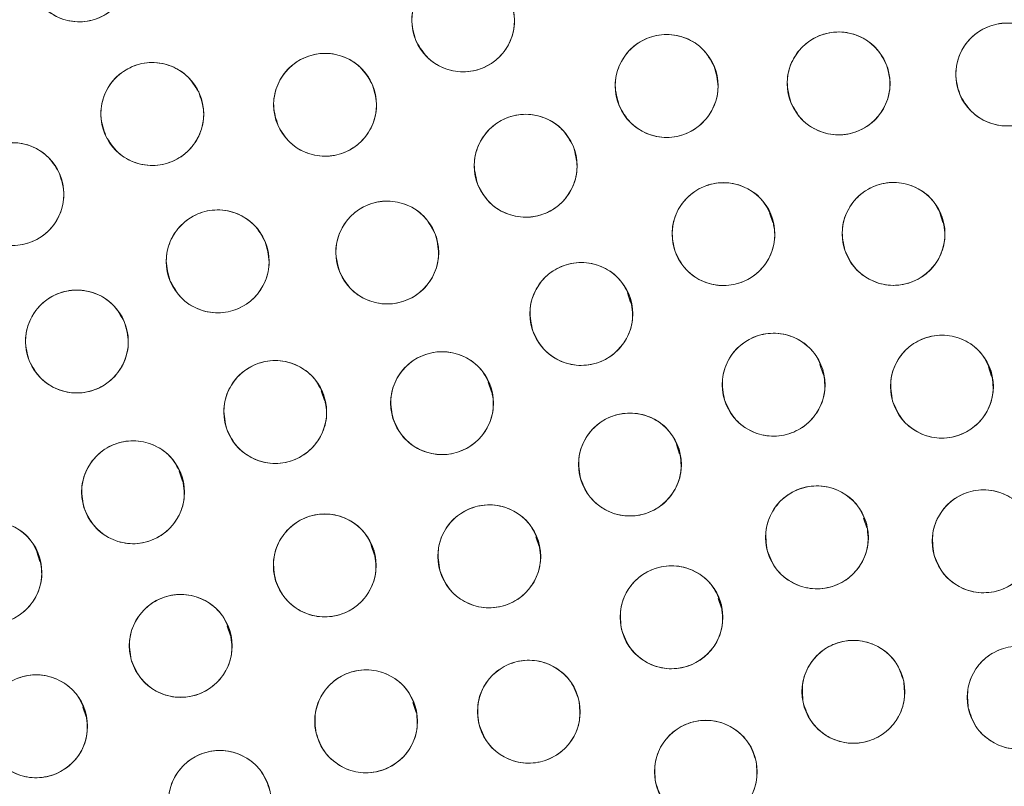
# Model space of a CAD drawing. Units: inches. Extents: x 4 to 207, y -1 to 132.
# Drawn here: x 118 to 119, y 111 to 112 of the extents above; entities that cross this region are included whole.
import ezdxf

# ---------------------------------------------------------------- set-up
doc = ezdxf.new("R2010")
doc.units = ezdxf.units.IN
doc.header["$MEASUREMENT"] = 0
doc.layers.add('TEXT', color=7, linetype='Continuous')
doc.styles.add('SLDTEXTSTYLE0', font='TXT', dxfattribs={"width": 0.75})
doc.dimstyles.new('SLDDIMSTYLE2', dxfattribs={"dimtxt": 1.25, "dimasz": 1.25, "dimexe": 0, "dimexo": 0.0625, "dimgap": 0.3125, "dimtad": 0, "dimrnd": 1e-09, "dimzin": 12, "dimdsep": 46, "dimlunit": 5, "dimtxsty": 'SLDTEXTSTYLE0', "dimsah": 1, "dimcen": 0.09, "dimadec": 0, "dimazin": 3, "dimtfac": 1, "dimtofl": 0, "dimtmove": 0, "dimatfit": 3, "dimfxl": 1, "dimfrac": 2, "dimtolj": 1, "dimtzin": 12, "dimarcsym": 0})

# ---------------------------------------------------------------- blocks, each defined once
blk = doc.blocks.new('_D_14')
at = {"layer": 'TEXT'}
for p, q in [((115.0334, 111.5357), (115.0334, 131.6477)), ((154.0484, 127.6736), (154.0484, 131.6477)), ((115.0334, 130.6477), (132.7241, 130.6477)), ((154.0484, 130.6477), (134.5714, 130.6477))]:
    blk.add_line(p, q, dxfattribs=at)
for points in [[(115.0334, 130.6477), (116.2834, 130.4554), (116.2834, 130.84)], [(154.0484, 130.6477), (152.7984, 130.84), (152.7984, 130.4554)]]:
    blk.add_solid(points, dxfattribs=at)
at = {"layer": 'TEXT', "insert": (132.7241, 131.2659), "char_height": 1.25, "attachment_point": 1, "style": 'SLDTEXTSTYLE0'}
blk.add_mtext('39', dxfattribs=at)

msp = doc.modelspace()

# ---------------------------------------------------------------- linework, layer by layer
at = {"color": 7, "linetype": 'Continuous', "lineweight": 15}
for p, q in [((119.1705171, 112.0108974), (119.1665787, 112.0227086)), ((119.3791084, 112.010697), (119.3751684, 112.0225127)), ((118.9963682, 111.9129276), (118.992429, 111.9247411)), ((119.2324016, 111.8251761), (119.2284581, 111.8370022)), ((119.4388127, 111.8223953), (119.4348673, 111.8342273)), ((118.8258429, 111.8033073), (118.8219025, 111.8151245)), ((118.6212454, 111.7929208), (118.6173064, 111.8047335)), ((119.0564374, 111.7271098), (119.052517, 111.7388669)), ((118.4471045, 111.6942733), (118.4431373, 111.7061708)), ((119.2859526, 111.6368823), (119.2820018, 111.6487305)), ((118.8842022, 111.6142322), (118.880255, 111.6260695)), ((118.6824589, 111.6034419), (118.6785136, 111.6152737)), ((118.2725027, 111.5958052), (118.2685616, 111.6076243)), ((119.1078034, 111.5386812), (119.1038501, 111.5505368)), ((118.5060714, 111.5045628), (118.5020935, 111.5164923)), ((118.7336727, 111.411018), (118.7297174, 111.4228797)), ((118.3290304, 111.4056996), (118.3250806, 111.4175448))]:
    msp.add_line(p, q, dxfattribs=at)
for centre, radius in [((115.0353973, 110.5387417), 5.25), ((115.0333579, 110.535725), 5.1800274), ((115.0333579, 110.535725), 5.0787402), ((115.0333579, 110.535725), 4.8425197), ((118.3206649, 112.3196508), 0.0629921), ((118.7912038, 112.258333), 0.0629921), ((119.4579118, 112.1920365), 0.0629921), ((119.0405813, 112.17804), 0.0629921), ((119.251348, 112.181128), 0.0629921), ((118.6219637, 112.1549656), 0.0629921), ((118.410231, 112.1436759), 0.0629921), ((118.8678161, 112.080301), 0.0629921), ((118.2388786, 112.0455801), 0.0629921), ((119.3186654, 111.9968654), 0.0629921), ((119.1102285, 111.9966029), 0.0629921), ((118.6982152, 111.9740755), 0.0629921), ((118.4903852, 111.9632195), 0.0629921), ((118.9359994, 111.8988736), 0.0629921), ((118.3178344, 111.8651007), 0.0629921), ((119.1716654, 111.8122238), 0.0629921), ((119.3779375, 111.8098597), 0.0629921), ((118.7653554, 111.7896095), 0.0629921), ((118.5609041, 111.7787843), 0.0629921), ((118.9956038, 111.7144497), 0.0629921), ((118.3866381, 111.6805122), 0.0629921), ((119.2247683, 111.625274), 0.0629921), ((119.4290532, 111.6204619), 0.0629921), ((118.8232172, 111.6020261), 0.0629921), ((118.621591, 111.5908845), 0.0629921), ((118.2119547, 111.5822884), 0.0629921), ((119.0464984, 111.5274347), 0.0629921), ((118.4450769, 111.4923852), 0.0629921), ((119.2694302, 111.43613), 0.0629921), ((119.4719164, 111.4290276), 0.0629921), ((118.8716568, 111.4117917), 0.0629921), ((118.2678964, 111.3939403), 0.0629921), ((118.6722769, 111.4000438), 0.0629921), ((119.0885712, 111.3382397), 0.0629921), ((118.4929704, 111.3013012), 0.0629921)]:
    msp.add_circle(centre, radius, dxfattribs=at)
for radius, start, end in [(5.2488332, 14.7880548, 45.2119452), (5.2094646, 14.7880548, 45.2119452), (5.019685, 301.130172, 28.869828), (4.9606299, 301.130172, 28.869828), (4.9606299, 301.1368956, 28.8631044)]:
    msp.add_arc((115.0333579, 110.535725), radius, start, end, dxfattribs=at)
for points, knots in [([(119.4316759, 113.0750951), (119.3444856, 113.2166985), (119.1703806, 113.4994574), (118.8578097, 113.8888855), (118.5113229, 114.2481892), (118.129987, 114.5713653), (117.7199327, 114.8552066), (117.2847529, 115.0975228), (116.8266692, 115.2959266), (116.3495206, 115.4493869), (115.8584765, 115.5554819), (115.359691, 115.6122211), (114.8584633, 115.6196267), (114.3595288, 115.5778551), (113.8677871, 115.4872997), (113.3879599, 115.3491461), (112.924535, 115.1648933), (112.48183, 114.9363741), (112.063892, 114.6659015), (111.6746153, 114.3560213), (111.3175471, 114.0097263), (110.995993, 113.6302077), (110.7130224, 113.2209233), (110.4711614, 112.7857226), (110.2726728, 112.3283638), (110.1201196, 111.8530848), (110.0148378, 111.3658689), (109.9574334, 110.8721159), (109.9491067, 110.3754679), (109.989153, 109.8789179), (110.0777109, 109.3866003), (110.2153431, 108.9053956), (110.3968972, 108.4376459), (110.5555178, 108.1437137), (110.6350399, 107.9963549)], [0, 0, 0, 0, 0.031254762, 0.062410668, 0.09370195, 0.125028182, 0.156269476, 0.187366034, 0.218567874, 0.250018576, 0.281496128, 0.312909878, 0.344291138, 0.375636378, 0.40693603, 0.438191644, 0.469408419, 0.500593449, 0.531754771, 0.562899887, 0.594034878, 0.625169462, 0.65631645, 0.687480819, 0.718675057, 0.749947133, 0.781221429, 0.81228887, 0.8432984, 0.874503328, 0.905850563, 0.937224951, 0.968528619, 1, 1, 1, 1]), ([(110.6350399, 107.9963549), (110.7222303, 107.8547515), (110.8963353, 107.5719926), (111.2089062, 107.1825645), (111.555393, 106.8232608), (111.9367289, 106.5000848), (112.3467832, 106.2162434), (112.781963, 105.9739272), (113.2400467, 105.7755235), (113.7171952, 105.6220631), (114.2082394, 105.5159681), (114.7070249, 105.459229), (115.2082526, 105.4518234), (115.7071871, 105.4935949), (116.1989288, 105.5841504), (116.678756, 105.7223039), (117.1421809, 105.9065567), (117.5848859, 106.1350759), (118.0028239, 106.4055485), (118.3921006, 106.7154287), (118.7491688, 107.0617237), (119.0707229, 107.4412423), (119.3536935, 107.8505267), (119.5955545, 108.2857274), (119.794043, 108.7430863), (119.9465963, 109.2183652), (120.0518781, 109.7055811), (120.1092825, 110.1993341), (120.1176091, 110.6959821), (120.0775629, 111.1925321), (119.989005, 111.6848497), (119.8513728, 112.1660544), (119.6698187, 112.6338041), (119.5111981, 112.9277363), (119.4316759, 113.0750951)], [0, 0, 0, 0, 0.0312547625, 0.0624106676, 0.0937019497, 0.1250281824, 0.1562694755, 0.1873660343, 0.2185678744, 0.250018576, 0.2814961276, 0.3129098777, 0.3442911379, 0.3756363776, 0.4069360297, 0.438191644, 0.4694084189, 0.5005934493, 0.5317547713, 0.5628998873, 0.5940348782, 0.625169462, 0.6563164496, 0.6874808189, 0.7186750566, 0.7499471334, 0.7812214293, 0.8122888697, 0.8432984, 0.8745033279, 0.9058505626, 0.937224951, 0.9685286194, 1, 1, 1, 1]), ([(117.6279567, 106.2385986), (117.7633996, 106.3256307), (118.0336216, 106.4992683), (118.4048954, 106.8072234), (118.7463457, 107.1461306), (119.0532645, 107.5167147), (119.3232196, 107.9144306), (119.5538197, 108.3358673), (119.7430994, 108.7772324), (119.8893815, 109.2345574), (119.99136, 109.7037535), (120.0481216, 110.1806268), (120.0591343, 110.6609017), (120.0242043, 111.1403114), (119.9436969, 111.614706), (119.8174458, 112.0789334), (119.6498908, 112.5312672), (119.5026905, 112.8167528), (119.4289095, 112.9598463)], [0, 0, 0, 0, 0.062798928, 0.12529003, 0.187865547, 0.250376526, 0.312814975, 0.375228983, 0.437621467, 0.5, 0.562378533, 0.624771017, 0.687185025, 0.749623474, 0.812134453, 0.87470997, 0.937201072, 1, 1, 1, 1]), ([(118.3760301, 112.3496958), (118.3791703, 112.3417892), (118.385327, 112.326288), (118.3823797, 112.3010134), (118.3709663, 112.2789864), (118.3516588, 112.2630906), (118.327831, 112.2553412), (118.3029707, 112.2576594), (118.279909, 112.268894), (118.2702114, 112.2826424), (118.2652998, 112.2896056)], [0, 0, 0, 0, 0.128082922, 0.251112133, 0.374424982, 0.4986904, 0.622968789, 0.746814244, 0.871767853, 1, 1, 1, 1]), ([(118.7339415, 112.2320836), (118.7313406, 112.2401838), (118.7262416, 112.2560644), (118.7308838, 112.2810832), (118.7437544, 112.3022918), (118.7640883, 112.3168516), (118.7883838, 112.3229791), (118.8130316, 112.3189924), (118.8352846, 112.3062305), (118.8440346, 112.2918604), (118.8484663, 112.2845823)], [0, 0, 0, 0, 0.128083406, 0.251112457, 0.374425145, 0.498690401, 0.622968629, 0.746813922, 0.871767369, 1, 1, 1, 1]), ([(118.8484663, 112.2845823), (118.8510671, 112.2764822), (118.8561661, 112.2606016), (118.8515238, 112.2355828), (118.8386533, 112.2143742), (118.8183193, 112.1998144), (118.7940239, 112.1936869), (118.7693761, 112.1976737), (118.7471231, 112.2104355), (118.7383731, 112.2248056), (118.7339415, 112.2320836)], [0, 0, 0, 0, 0.1280829219, 0.2511121332, 0.3744249817, 0.4986903999, 0.6229687895, 0.7468142438, 0.8717678534, 1, 1, 1, 1]), ([(119.4009445, 112.1651529), (119.3982538, 112.1732236), (119.3929788, 112.1890466), (119.3973429, 112.2141155), (119.4099771, 112.2354657), (119.4301481, 112.2502504), (119.454374, 112.2566473), (119.4790646, 112.2529346), (119.5014579, 112.2404206), (119.510367, 112.2261485), (119.5148792, 112.2189201)], [0, 0, 0, 0, 0.128083406, 0.251112457, 0.374425145, 0.498690401, 0.622968629, 0.746813922, 0.871767369, 1, 1, 1, 1]), ([(118.9822945, 112.1541517), (118.9800267, 112.1623513), (118.9755806, 112.1784269), (118.981241, 112.2032352), (118.9949672, 112.2239004), (119.0158789, 112.2376174), (119.0404044, 112.2427474), (119.0648688, 112.2377571), (119.0865818, 112.2240969), (119.0947375, 112.2093813), (119.0988682, 112.2019282)], [0, 0, 0, 0, 0.128083406, 0.251112457, 0.374425145, 0.498690401, 0.622968629, 0.746813922, 0.871767369, 1, 1, 1, 1]), ([(119.1926629, 112.1582353), (119.1905364, 112.1664682), (119.1863725, 112.1825892), (119.1924074, 112.2072763), (119.2064607, 112.2276479), (119.2275275, 112.2411028), (119.2522486, 112.2458367), (119.2767397, 112.2403887), (119.2982196, 112.2263009), (119.3060683, 112.2114981), (119.3100331, 112.2040206)], [0, 0, 0, 0, 0.128033074, 0.250705063, 0.373936937, 0.497838689, 0.622445803, 0.747850434, 0.87262736, 1, 1, 1, 1]), ([(118.564546, 112.1290576), (118.5619935, 112.1371731), (118.5569891, 112.1530837), (118.5617802, 112.1780745), (118.5747768, 112.1992061), (118.5951971, 112.2136446), (118.6195286, 112.2196273), (118.6441522, 112.2154939), (118.6663288, 112.2025998), (118.6749931, 112.1881778), (118.6793814, 112.1808734)], [0, 0, 0, 0, 0.128083406, 0.251112457, 0.374425145, 0.498690401, 0.622968629, 0.746813922, 0.871767369, 1, 1, 1, 1]), ([(119.5148792, 112.2189201), (119.5175698, 112.2108494), (119.5228448, 112.1950264), (119.5184807, 112.1699576), (119.5058465, 112.1486074), (119.4856755, 112.1338227), (119.4614496, 112.1274257), (119.436759, 112.1311385), (119.4143657, 112.1436524), (119.4054567, 112.1579244), (119.4009445, 112.1651529)], [0, 0, 0, 0, 0.128082922, 0.251112133, 0.374424982, 0.4986904, 0.622968789, 0.746814244, 0.871767853, 1, 1, 1, 1]), ([(118.3533574, 112.1165945), (118.3506388, 112.1246559), (118.3453088, 112.1404604), (118.3495858, 112.1655443), (118.3621458, 112.1869383), (118.3822653, 112.201793), (118.4064688, 112.2082741), (118.4311722, 112.2046471), (118.4536088, 112.192211), (118.4625674, 112.1779699), (118.4671047, 112.1707572)], [0, 0, 0, 0, 0.128083406, 0.251112457, 0.374425145, 0.498690401, 0.622968629, 0.746813922, 0.871767369, 1, 1, 1, 1]), ([(119.0988682, 112.2019282), (119.1011359, 112.1937287), (119.105582, 112.1776531), (119.0999216, 112.1528448), (119.0861954, 112.1321796), (119.0652837, 112.1184626), (119.0407582, 112.1133327), (119.0162938, 112.1183229), (118.9945808, 112.1319831), (118.9864251, 112.1466986), (118.9822945, 112.1541517)], [0, 0, 0, 0, 0.128082922, 0.251112133, 0.374424982, 0.4986904, 0.622968789, 0.746814244, 0.871767853, 1, 1, 1, 1]), ([(119.3100331, 112.2040206), (119.3121596, 112.1957877), (119.3163235, 112.1796667), (119.3102886, 112.1549797), (119.2962352, 112.1346081), (119.2751685, 112.1211532), (119.2504474, 112.1164192), (119.2259563, 112.1218673), (119.2044764, 112.1359551), (119.1966277, 112.1507578), (119.1926629, 112.1582353)], [0, 0, 0, 0, 0.128032655, 0.250704782, 0.373936795, 0.497838686, 0.622445941, 0.747850713, 0.872627781, 1, 1, 1, 1]), ([(118.6793814, 112.1808734), (118.6819339, 112.172758), (118.6869382, 112.1568474), (118.6821471, 112.1318566), (118.6691505, 112.110725), (118.6487303, 112.0962866), (118.6243987, 112.0903038), (118.5997751, 112.0944372), (118.5775985, 112.1073314), (118.5689343, 112.1217533), (118.564546, 112.1290576)], [0, 0, 0, 0, 0.128082922, 0.251112133, 0.374424982, 0.4986904, 0.622968789, 0.746814244, 0.871767853, 1, 1, 1, 1]), ([(118.4671047, 112.1707572), (118.4698233, 112.1626959), (118.4751533, 112.1468914), (118.4708763, 112.1218075), (118.4583163, 112.1004135), (118.4381968, 112.0855589), (118.4139932, 112.0790778), (118.3892899, 112.0827048), (118.3668533, 112.0951409), (118.3578947, 112.1093818), (118.3533574, 112.1165945)], [0, 0, 0, 0, 0.128082922, 0.251112133, 0.374424982, 0.4986904, 0.622968789, 0.746814244, 0.871767853, 1, 1, 1, 1]), ([(118.8093863, 112.0567644), (118.807168, 112.0649776), (118.8028189, 112.0810797), (118.8086288, 112.1058535), (118.8224793, 112.1264355), (118.8434733, 112.1400262), (118.8680293, 112.1450082), (118.8924631, 112.1398705), (118.9140935, 112.1260797), (118.9221603, 112.1113152), (118.9262459, 112.1038374)], [0, 0, 0, 0, 0.128083406, 0.251112457, 0.374425145, 0.498690401, 0.622968629, 0.746813922, 0.871767369, 1, 1, 1, 1]), ([(118.1818916, 112.0187382), (118.1792069, 112.0268109), (118.1739434, 112.0426377), (118.1783258, 112.0677034), (118.1909757, 112.0890444), (118.2111575, 112.1038143), (118.2353881, 112.1101935), (118.2600759, 112.1064627), (118.2824601, 112.0939324), (118.2913587, 112.0796538), (118.2958656, 112.072422)], [0, 0, 0, 0, 0.128083406, 0.251112457, 0.374425145, 0.498690401, 0.622968629, 0.746813922, 0.871767369, 1, 1, 1, 1]), ([(118.9262459, 112.1038374), (118.9284642, 112.0956243), (118.9328133, 112.0795222), (118.9270034, 112.0547484), (118.9131529, 112.0341664), (118.8921589, 112.0205757), (118.8676029, 112.0155937), (118.8431691, 112.0207314), (118.8215388, 112.0345222), (118.8134719, 112.0492866), (118.8093863, 112.0567644)], [0, 0, 0, 0, 0.128082922, 0.251112133, 0.374424982, 0.4986904, 0.622968789, 0.746814244, 0.871767853, 1, 1, 1, 1]), ([(118.2958656, 112.072422), (118.2985503, 112.0643494), (118.3038138, 112.0485225), (118.2994313, 112.0234569), (118.2867815, 112.0021159), (118.2665997, 111.987346), (118.2423691, 111.9809668), (118.2176812, 111.9846976), (118.1952971, 111.9972279), (118.1863985, 112.0115064), (118.1818916, 112.0187382)], [0, 0, 0, 0, 0.128082922, 0.251112133, 0.374424982, 0.4986904, 0.622968789, 0.746814244, 0.871767853, 1, 1, 1, 1]), ([(119.0509286, 111.9753537), (119.0490309, 111.9836467), (119.0453106, 111.9999057), (119.0520783, 112.0244351), (119.0667178, 112.0444636), (119.0882238, 112.0572286), (119.1129548, 112.061253), (119.1371707, 112.0551702), (119.158249, 112.0405496), (119.1657363, 112.0254829), (119.1695284, 112.017852)], [0, 0, 0, 0, 0.1280834057, 0.2511124567, 0.3744251446, 0.498690401, 0.6229686288, 0.7468139218, 0.8717673687, 1, 1, 1, 1]), ([(119.2590437, 111.9765364), (119.2572747, 111.9848578), (119.2538064, 112.0011724), (119.2609529, 112.0255941), (119.2759005, 112.0453937), (119.2976016, 112.0578243), (119.3223919, 112.0614656), (119.3465107, 112.0550087), (119.3673603, 112.0400637), (119.3746135, 112.024883), (119.378287, 112.0171943)], [0, 0, 0, 0, 0.128083406, 0.251112457, 0.374425145, 0.498690401, 0.622968629, 0.746813922, 0.871767369, 1, 1, 1, 1]), ([(118.6395776, 111.9510618), (118.6374261, 111.9592628), (118.6331879, 111.9754184), (118.6392795, 112.000177), (118.653305, 112.0205922), (118.6742567, 112.0339632), (118.6987052, 112.0387363), (118.7231068, 112.0335816), (118.7447409, 112.0195532), (118.7527665, 112.0046682), (118.7568529, 111.9970891)], [0, 0, 0, 0, 0.12763542, 0.251436617, 0.374984634, 0.497825564, 0.621061807, 0.745468869, 0.870399094, 1, 1, 1, 1]), ([(118.4321616, 111.9391773), (118.4298737, 111.9473668), (118.4253935, 111.9634029), (118.4309419, 111.9882038), (118.444592, 112.0088478), (118.4653901, 112.0227143), (118.4900133, 112.0279334), (118.5146068, 112.022968), (118.5363596, 112.0093052), (118.5444978, 111.9946596), (118.5486088, 111.9872615)], [0, 0, 0, 0, 0.128033074, 0.250705063, 0.373936937, 0.497838689, 0.622445803, 0.747850434, 0.87262736, 1, 1, 1, 1]), ([(119.1695284, 112.017852), (119.171426, 112.009559), (119.1751463, 111.9933001), (119.1683786, 111.9687707), (119.1537392, 111.9487422), (119.1322331, 111.9359772), (119.1075021, 111.9319528), (119.0832863, 111.9380356), (119.0622079, 111.9526562), (119.0547207, 111.9677228), (119.0509286, 111.9753537)], [0, 0, 0, 0, 0.128082922, 0.251112133, 0.374424982, 0.4986904, 0.622968789, 0.746814244, 0.871767853, 1, 1, 1, 1]), ([(119.378287, 112.0171943), (119.3800561, 112.0088729), (119.3835244, 111.9925584), (119.3763779, 111.9681367), (119.3614302, 111.9483371), (119.3397292, 111.9359065), (119.3149389, 111.9322652), (119.2908201, 111.938722), (119.2699705, 111.9536671), (119.2627173, 111.9688477), (119.2590437, 111.9765364)], [0, 0, 0, 0, 0.128082922, 0.251112133, 0.374424982, 0.4986904, 0.622968789, 0.746814244, 0.871767853, 1, 1, 1, 1]), ([(118.7568529, 111.9970891), (118.7589978, 111.9888565), (118.7632028, 111.9727162), (118.757172, 111.9479954), (118.7431382, 111.9275379), (118.7220236, 111.9141352), (118.6974241, 111.9093727), (118.6730371, 111.9147284), (118.6515309, 111.9287119), (118.6435962, 111.9435478), (118.6395776, 111.9510618)], [0, 0, 0, 0, 0.128082929, 0.251112147, 0.374425002, 0.498690428, 0.622968824, 0.746814285, 0.871767902, 1, 1, 1, 1]), ([(118.5486088, 111.9872615), (118.5508968, 111.979072), (118.5553769, 111.963036), (118.5498286, 111.9382351), (118.5361785, 111.9175911), (118.5153803, 111.9037247), (118.4907571, 111.8985055), (118.4661636, 111.9034709), (118.4444109, 111.9171337), (118.4362726, 111.9317792), (118.4321616, 111.9391773)], [0, 0, 0, 0, 0.128032654, 0.250704782, 0.373936795, 0.497838686, 0.622445941, 0.747850713, 0.872627781, 1, 1, 1, 1]), ([(118.8765306, 111.8781017), (118.8746997, 111.8864097), (118.8711101, 111.902698), (118.8780748, 111.9271722), (118.8928748, 111.9470824), (118.9144828, 111.9596742), (118.9392453, 111.9634997), (118.9634115, 111.9572224), (118.9843716, 111.9424328), (118.9917375, 111.9273065), (118.9954682, 111.9196454)], [0, 0, 0, 0, 0.128083406, 0.251112457, 0.374425145, 0.498690401, 0.622968629, 0.746813922, 0.871767369, 1, 1, 1, 1]), ([(118.2594437, 111.8414672), (118.2572056, 111.8496449), (118.2527965, 111.8657548), (118.2586255, 111.8905765), (118.272434, 111.9111391), (118.2932429, 111.9247312), (118.3176395, 111.929763), (118.3420943, 111.9248671), (118.3638758, 111.9110685), (118.3720586, 111.8962694), (118.3762251, 111.888734)], [0, 0, 0, 0, 0.127635416, 0.251436613, 0.374984631, 0.497825561, 0.621061805, 0.745468868, 0.870399093, 1, 1, 1, 1]), ([(118.9954682, 111.9196454), (118.9972991, 111.9113373), (119.0008886, 111.8950491), (118.993924, 111.8705749), (118.9791239, 111.8506647), (118.957516, 111.838073), (118.9327535, 111.8342474), (118.9085873, 111.8405247), (118.8876272, 111.8553143), (118.8802612, 111.8704406), (118.8765306, 111.8781017)], [0, 0, 0, 0, 0.128082922, 0.251112133, 0.374424982, 0.4986904, 0.622968789, 0.746814244, 0.871767853, 1, 1, 1, 1]), ([(118.3762251, 111.888734), (118.3784632, 111.8805563), (118.3828722, 111.8644465), (118.3770432, 111.8396248), (118.3632347, 111.8190622), (118.3424259, 111.8054701), (118.3180293, 111.8004383), (118.2935744, 111.8053342), (118.271793, 111.8191328), (118.2636102, 111.8339319), (118.2594437, 111.8414672)], [0, 0, 0, 0, 0.127634894, 0.251436265, 0.374984456, 0.497825559, 0.621061976, 0.745469213, 0.870399613, 1, 1, 1, 1]), ([(119.1114718, 111.7936564), (119.1099482, 111.8020263), (119.106961, 111.8184358), (119.1148224, 111.8426368), (119.1303458, 111.8619884), (119.1524029, 111.8737757), (119.1772895, 111.8766865), (119.2012081, 111.8695234), (119.2216092, 111.8539718), (119.228413, 111.8385844), (119.2318589, 111.8307911)], [0, 0, 0, 0, 0.128083406, 0.251112457, 0.374425145, 0.498690401, 0.622968629, 0.746813922, 0.871767369, 1, 1, 1, 1]), ([(119.3174913, 111.7921324), (119.3160843, 111.8005227), (119.313326, 111.8169722), (119.3215237, 111.8410614), (119.337315, 111.8601949), (119.3595342, 111.8716738), (119.3844589, 111.8742378), (119.4082754, 111.8667422), (119.428458, 111.850908), (119.4350468, 111.8354273), (119.4383839, 111.8275867)], [0, 0, 0, 0, 0.128083406, 0.251112457, 0.374425145, 0.498690401, 0.622968629, 0.746813922, 0.871767369, 1, 1, 1, 1]), ([(118.7056434, 111.7695472), (118.7039116, 111.7778765), (118.7005163, 111.7942064), (118.7077719, 111.8185959), (118.7228079, 111.8383285), (118.7445643, 111.850662), (118.7693706, 111.8541924), (118.7934604, 111.8476277), (118.8142429, 111.8325896), (118.8214282, 111.8173766), (118.8250673, 111.8096716)], [0, 0, 0, 0, 0.128083406, 0.251112457, 0.374425145, 0.498690401, 0.622968629, 0.746813922, 0.871767369, 1, 1, 1, 1]), ([(118.5014928, 111.7578484), (118.499639, 111.7661514), (118.4960045, 111.7824298), (118.5029016, 111.8069231), (118.5176467, 111.826874), (118.5392198, 111.8395253), (118.5639717, 111.8434191), (118.5881551, 111.8372085), (118.609156, 111.8224768), (118.6165636, 111.8073708), (118.6203154, 111.79972)], [0, 0, 0, 0, 0.128083406, 0.251112457, 0.374425145, 0.498690401, 0.622968629, 0.746813922, 0.871767369, 1, 1, 1, 1]), ([(119.2318589, 111.8307911), (119.2333826, 111.8224212), (119.2363697, 111.8060118), (119.2285083, 111.7818108), (119.212985, 111.7624592), (119.1909279, 111.7506719), (119.1660413, 111.7477611), (119.1421227, 111.7549242), (119.1217215, 111.7704758), (119.1149178, 111.7858631), (119.1114718, 111.7936564)], [0, 0, 0, 0, 0.128082922, 0.251112133, 0.374424982, 0.4986904, 0.622968789, 0.746814244, 0.871767853, 1, 1, 1, 1]), ([(119.4383839, 111.8275867), (119.4397908, 111.8191965), (119.4425491, 111.8027471), (119.4343514, 111.7786579), (119.41856, 111.7595244), (119.3963409, 111.7480455), (119.3714162, 111.7454815), (119.3475997, 111.7529771), (119.3274171, 111.7688113), (119.3208283, 111.7842919), (119.3174913, 111.7921324)], [0, 0, 0, 0, 0.128082922, 0.251112133, 0.374424982, 0.4986904, 0.622968789, 0.746814244, 0.871767853, 1, 1, 1, 1]), ([(118.8250673, 111.8096716), (118.8267991, 111.8013424), (118.8301944, 111.7850125), (118.8229389, 111.760623), (118.8079028, 111.7408905), (118.7861464, 111.728557), (118.7613401, 111.7250266), (118.7372504, 111.7315912), (118.7164679, 111.7466293), (118.7092826, 111.7618422), (118.7056435, 111.7695472)], [0, 0, 0, 0, 0.128082922, 0.251112133, 0.374424982, 0.4986904, 0.622968789, 0.746814244, 0.871767853, 1, 1, 1, 1]), ([(118.6203154, 111.79972), (118.6221691, 111.7914171), (118.6258036, 111.7751388), (118.6189065, 111.7506455), (118.6041614, 111.7306946), (118.5825883, 111.7180433), (118.5578364, 111.7141495), (118.533653, 111.7203601), (118.5126522, 111.7350918), (118.5052446, 111.7501977), (118.5014928, 111.7578484)], [0, 0, 0, 0, 0.128082922, 0.2511121332, 0.3744249817, 0.4986903999, 0.6229687895, 0.7468142438, 0.8717678534, 1, 1, 1, 1]), ([(118.9352268, 111.696488), (118.9337786, 111.7049128), (118.930935, 111.7214552), (118.9391955, 111.7457252), (118.9550994, 111.7648142), (118.9772004, 111.7763125), (119.0019921, 111.7787641), (119.0257481, 111.7714729), (119.0459254, 111.7556578), (119.0525886, 111.7402535), (119.0559809, 111.7324112)], [0, 0, 0, 0, 0.1286834526, 0.2526778781, 0.3768756372, 0.5000039631, 0.623132289, 0.7473300481, 0.8713672249, 1, 1, 1, 1]), ([(118.3270242, 111.6601603), (118.325252, 111.668481), (118.3217774, 111.6847943), (118.3289145, 111.7092187), (118.3438546, 111.729024), (118.3655509, 111.741463), (118.3903398, 111.7451138), (118.4144611, 111.7386662), (118.4353164, 111.7237291), (118.4425754, 111.7085512), (118.4462519, 111.7008639)], [0, 0, 0, 0, 0.128083406, 0.251112457, 0.374425145, 0.498690401, 0.622968629, 0.746813922, 0.871767369, 1, 1, 1, 1]), ([(119.0559809, 111.7324112), (119.057429, 111.7239865), (119.0602726, 111.7074441), (119.0520121, 111.6831742), (119.0361082, 111.6640851), (119.0140072, 111.6525869), (118.9892155, 111.6501353), (118.9654595, 111.6574265), (118.9452823, 111.6732415), (118.938619, 111.6886458), (118.9352268, 111.696488)], [0, 0, 0, 0, 0.12868295, 0.252677543, 0.376875471, 0.500003964, 0.623132457, 0.747330384, 0.871367729, 1, 1, 1, 1]), ([(118.4462519, 111.7008639), (118.4480242, 111.6925432), (118.4514987, 111.67623), (118.4443616, 111.6518056), (118.4294215, 111.6320003), (118.4077252, 111.6195613), (118.3829363, 111.6159105), (118.358815, 111.6223581), (118.3379598, 111.6372952), (118.3307007, 111.6524731), (118.3270242, 111.6601603)], [0, 0, 0, 0, 0.128082922, 0.251112133, 0.374424982, 0.4986904, 0.622968789, 0.746814244, 0.871767853, 1, 1, 1, 1]), ([(119.1638023, 111.6094259), (119.1626557, 111.6178557), (119.1604078, 111.6343826), (119.169347, 111.6582066), (119.1857229, 111.6768423), (119.2082867, 111.6876281), (119.2332788, 111.6894195), (119.2568519, 111.6811904), (119.2765349, 111.6647392), (119.2826414, 111.6490621), (119.2857342, 111.641122)], [0, 0, 0, 0, 0.1280834057, 0.2511124567, 0.3744251446, 0.498690401, 0.6229686288, 0.7468139218, 0.8717673687, 1, 1, 1, 1]), ([(119.3678957, 111.6053697), (119.3668544, 111.6138088), (119.3648154, 111.6303336), (119.3739996, 111.6540301), (119.3905751, 111.672408), (119.4132083, 111.6830184), (119.4383345, 111.6845079), (119.4619127, 111.675931), (119.4813852, 111.6591776), (119.4872487, 111.6434823), (119.4902107, 111.6355538)], [0, 0, 0, 0, 0.128033142, 0.250705122, 0.373936986, 0.497838728, 0.622445833, 0.747850454, 0.87262737, 1, 1, 1, 1]), ([(118.7625795, 111.5849651), (118.761265, 111.5933704), (118.7586878, 111.6098492), (118.7671501, 111.6338468), (118.7831511, 111.6528053), (118.8054952, 111.664039), (118.8304466, 111.6663285), (118.8541792, 111.6585713), (118.8741863, 111.6425159), (118.8806044, 111.6269637), (118.8838549, 111.6190869)], [0, 0, 0, 0, 0.128083406, 0.251112457, 0.374425145, 0.498690401, 0.622968629, 0.746813922, 0.871767369, 1, 1, 1, 1]), ([(118.5611576, 111.5731133), (118.5597446, 111.5815025), (118.5569743, 111.59795), (118.5651544, 111.6220452), (118.5809318, 111.6411902), (118.6031426, 111.6526853), (118.6280655, 111.6552674), (118.6518874, 111.6477891), (118.6720816, 111.6319696), (118.6786816, 111.6164938), (118.6820244, 111.6086556)], [0, 0, 0, 0, 0.128083406, 0.251112457, 0.374425145, 0.498690401, 0.622968629, 0.746813922, 0.871767369, 1, 1, 1, 1]), ([(118.1521223, 111.5625883), (118.150441, 111.5709279), (118.1471447, 111.5872781), (118.1545479, 111.6116232), (118.1697032, 111.6312643), (118.1915339, 111.6434658), (118.2163612, 111.6468458), (118.2404107, 111.6401354), (118.2611018, 111.6249716), (118.2681947, 111.6097154), (118.2717871, 111.6019884)], [0, 0, 0, 0, 0.128083406, 0.251112457, 0.374425145, 0.498690401, 0.622968629, 0.746813922, 0.871767369, 1, 1, 1, 1]), ([(119.2857342, 111.641122), (119.2868808, 111.6326922), (119.2891287, 111.6161653), (119.2801895, 111.5923413), (119.2638136, 111.5737057), (119.2412499, 111.5629199), (119.2162577, 111.5611285), (119.1926846, 111.5693575), (119.1730017, 111.5858087), (119.1668952, 111.6014858), (119.1638023, 111.6094259)], [0, 0, 0, 0, 0.128082922, 0.251112133, 0.374424982, 0.4986904, 0.622968789, 0.746814244, 0.871767853, 1, 1, 1, 1]), ([(119.4902107, 111.6355538), (119.4912528, 111.6271105), (119.493296, 111.6105571), (119.4840625, 111.5868456), (119.4674571, 111.5684141), (119.4447616, 111.5579085), (119.4197492, 111.5564267), (119.3962797, 111.5649469), (119.376802, 111.5816405), (119.37089, 111.597392), (119.3678958, 111.6053697)], [0, 0, 0, 0, 0.128082921, 0.251112131, 0.374424978, 0.498690396, 0.622968784, 0.746814237, 0.871767846, 1, 1, 1, 1]), ([(118.8838549, 111.6190869), (118.8851694, 111.6106817), (118.8877465, 111.5942029), (118.8792842, 111.5702054), (118.8632833, 111.5512468), (118.8409392, 111.5400131), (118.8159877, 111.5377236), (118.7922552, 111.5454808), (118.7722481, 111.5615362), (118.76583, 111.5770883), (118.7625795, 111.5849651)], [0, 0, 0, 0, 0.128082922, 0.251112133, 0.374424982, 0.4986904, 0.622968789, 0.746814244, 0.871767853, 1, 1, 1, 1]), ([(118.2717871, 111.6019884), (118.2734684, 111.5936489), (118.2767648, 111.5772987), (118.2693615, 111.5529536), (118.2542062, 111.5333125), (118.2323755, 111.5211111), (118.2075482, 111.517731), (118.1834987, 111.5244415), (118.1628077, 111.5396052), (118.1557147, 111.5548614), (118.1521223, 111.5625883)], [0, 0, 0, 0, 0.128082922, 0.251112133, 0.374424982, 0.4986904, 0.622968789, 0.746814244, 0.871767853, 1, 1, 1, 1]), ([(118.6820244, 111.6086556), (118.6834374, 111.6002664), (118.6862077, 111.583819), (118.6780275, 111.5597238), (118.6622501, 111.5405789), (118.6400394, 111.5290838), (118.6151165, 111.5265017), (118.5912945, 111.5339799), (118.5711004, 111.5497994), (118.5645004, 111.5652752), (118.5611576, 111.5731133)], [0, 0, 0, 0, 0.128082922, 0.2511121332, 0.3744249817, 0.4986903999, 0.6229687895, 0.7468142438, 0.8717678534, 1, 1, 1, 1]), ([(118.9853458, 111.5123228), (118.9843009, 111.5207658), (118.9822524, 111.5373187), (118.9914782, 111.5610332), (119.0080776, 111.57947), (119.0307698, 111.589983), (119.0557817, 111.5914729), (119.0792539, 111.5829603), (119.098737, 111.5662729), (119.1046541, 111.5505233), (119.107651, 111.5425465)], [0, 0, 0, 0, 0.128083406, 0.251112457, 0.374425145, 0.498690401, 0.622968629, 0.746813922, 0.871767369, 1, 1, 1, 1]), ([(118.3844242, 111.4753778), (118.383118, 111.4837799), (118.3805605, 111.5002325), (118.3889951, 111.5242059), (118.4049847, 111.5430959), (118.4272731, 111.5544127), (118.4523401, 111.5566913), (118.4761763, 111.54886), (118.4961658, 111.5327271), (118.5025199, 111.5172239), (118.5057297, 111.5093925)], [0, 0, 0, 0, 0.1280330739, 0.2507050634, 0.3739369368, 0.4978386887, 0.622445803, 0.747850434, 0.8726273605, 1, 1, 1, 1]), ([(119.107651, 111.5425465), (119.1086958, 111.5341035), (119.1107443, 111.5175507), (119.1015185, 111.4938362), (119.0849191, 111.4753994), (119.062227, 111.4648864), (119.037215, 111.4633965), (119.0137428, 111.4719092), (118.9942597, 111.4885965), (118.9883426, 111.5043461), (118.9853458, 111.5123228)], [0, 0, 0, 0, 0.128082922, 0.251112133, 0.374424982, 0.4986904, 0.622968789, 0.746814244, 0.871767853, 1, 1, 1, 1]), ([(118.5057297, 111.5093925), (118.5070358, 111.5009903), (118.5095934, 111.4845379), (118.5011587, 111.4605644), (118.4851691, 111.4416744), (118.4628807, 111.4303577), (118.4378138, 111.428079), (118.4139776, 111.4359104), (118.3939881, 111.4520433), (118.3876339, 111.4675464), (118.3844242, 111.4753778)], [0, 0, 0, 0, 0.128032655, 0.250704782, 0.373936795, 0.497838686, 0.622445941, 0.747850713, 0.872627781, 1, 1, 1, 1]), ([(119.2078147, 111.423033), (119.2070474, 111.4315058), (119.2055432, 111.448117), (119.2155423, 111.4715159), (119.2327378, 111.4893981), (119.2557627, 111.4991607), (119.2808101, 111.499829), (119.3039903, 111.4905507), (119.3229153, 111.473233), (119.3283123, 111.4572976), (119.3310458, 111.4492268)], [0, 0, 0, 0, 0.128083406, 0.251112457, 0.374425145, 0.498690401, 0.622968629, 0.746813922, 0.871767369, 1, 1, 1, 1]), ([(119.4101626, 111.4165989), (119.4094872, 111.4250795), (119.408163, 111.441706), (119.418415, 111.4649952), (119.4358032, 111.48269), (119.4589326, 111.4922027), (119.4839857, 111.4925996), (119.507064, 111.4830707), (119.5258003, 111.465549), (119.5310244, 111.4495561), (119.5336703, 111.4414561)], [0, 0, 0, 0, 0.128083406, 0.251112457, 0.374425145, 0.498690401, 0.622968629, 0.746813922, 0.871767369, 1, 1, 1, 1]), ([(118.8102441, 111.3977745), (118.8093501, 111.4062348), (118.8075976, 111.4228216), (118.8172456, 111.4463676), (118.8341716, 111.4645049), (118.8570479, 111.4746109), (118.8820825, 111.4756539), (118.9053989, 111.4667233), (118.9245809, 111.4496906), (118.9302157, 111.4338378), (118.9330696, 111.4258087)], [0, 0, 0, 0, 0.128083406, 0.251112457, 0.374425145, 0.498690401, 0.622968629, 0.746813922, 0.871767369, 1, 1, 1, 1]), ([(118.207011, 111.3777855), (118.205822, 111.3862095), (118.2034909, 111.4027249), (118.2123101, 111.4265936), (118.228592, 111.4453114), (118.2511012, 111.4562106), (118.276084, 111.4581278), (118.2996982, 111.4500175), (118.3194637, 111.4336656), (118.3256491, 111.4180194), (118.3287818, 111.4100949)], [0, 0, 0, 0, 0.128083406, 0.251112457, 0.374425145, 0.498690401, 0.622968629, 0.746813922, 0.871767369, 1, 1, 1, 1]), ([(118.6109898, 111.3854867), (118.6100215, 111.3939389), (118.6081231, 111.4105096), (118.6175635, 111.4341395), (118.6343293, 111.4524252), (118.6571158, 111.4627321), (118.6821402, 111.4639953), (118.7055343, 111.4552702), (118.7248654, 111.438407), (118.7306395, 111.4226044), (118.7335639, 111.4146008)], [0, 0, 0, 0, 0.128083406, 0.251112457, 0.374425145, 0.498690401, 0.622968629, 0.746813922, 0.871767369, 1, 1, 1, 1]), ([(119.3310458, 111.4492268), (119.3318131, 111.4407541), (119.3333172, 111.4241429), (119.3233181, 111.400744), (119.3061226, 111.3828619), (119.2830977, 111.3730992), (119.2580504, 111.3724309), (119.2348702, 111.3817093), (119.2159452, 111.399027), (119.2105481, 111.4149622), (119.2078147, 111.423033)], [0, 0, 0, 0, 0.128082922, 0.251112133, 0.374424982, 0.4986904, 0.622968789, 0.746814244, 0.871767853, 1, 1, 1, 1]), ([(119.5336703, 111.4414561), (119.5343457, 111.4329756), (119.5356698, 111.4163492), (119.5254179, 111.3930599), (119.5080296, 111.3753651), (119.4849003, 111.3658525), (119.4598472, 111.3654555), (119.4367689, 111.3749844), (119.4180326, 111.3925061), (119.4128085, 111.4084989), (119.4101626, 111.4165989)], [0, 0, 0, 0, 0.128082922, 0.251112133, 0.374424982, 0.4986904, 0.622968789, 0.746814244, 0.871767853, 1, 1, 1, 1]), ([(118.9330696, 111.4258087), (118.9339635, 111.4173485), (118.935716, 111.4007617), (118.926068, 111.3772158), (118.909142, 111.3590784), (118.8862657, 111.3489724), (118.8612311, 111.3479295), (118.8379147, 111.3568601), (118.8187328, 111.3738927), (118.813098, 111.3897455), (118.8102441, 111.3977745)], [0, 0, 0, 0, 0.128082922, 0.251112133, 0.374424982, 0.4986904, 0.622968789, 0.746814244, 0.871767853, 1, 1, 1, 1]), ([(118.3287818, 111.4100949), (118.3299708, 111.401671), (118.3323019, 111.3851557), (118.3234827, 111.361287), (118.3072008, 111.3425692), (118.2846916, 111.3316699), (118.2597088, 111.3297528), (118.2360946, 111.3378631), (118.2163291, 111.354215), (118.2101437, 111.3698611), (118.207011, 111.3777855)], [0, 0, 0, 0, 0.128082922, 0.251112133, 0.374424982, 0.4986904, 0.622968789, 0.746814244, 0.871767853, 1, 1, 1, 1]), ([(118.7335639, 111.4146008), (118.7345322, 111.4061487), (118.7364306, 111.389578), (118.7269903, 111.3659481), (118.7102245, 111.3476625), (118.687438, 111.3373556), (118.6624136, 111.3360924), (118.6390195, 111.3448174), (118.6196884, 111.3616806), (118.6139143, 111.3774831), (118.6109899, 111.3854867)], [0, 0, 0, 0, 0.128082922, 0.251112133, 0.374424982, 0.4986904, 0.622968789, 0.746814244, 0.871767853, 1, 1, 1, 1]), ([(119.0267775, 111.3260108), (119.0261295, 111.3344935), (119.0248591, 111.3511242), (119.0351863, 111.3743802), (119.0526317, 111.3920187), (119.0757916, 111.4014565), (119.1008459, 111.4017724), (119.1238933, 111.3921689), (119.1425728, 111.3745867), (119.1477452, 111.3585771), (119.1503649, 111.3504685)], [0, 0, 0, 0, 0.128083406, 0.251112457, 0.374425145, 0.498690401, 0.622968629, 0.746813922, 0.871767369, 1, 1, 1, 1]), ([(118.4314662, 111.2876908), (118.4306283, 111.2961569), (118.4289856, 111.312755), (118.4387892, 111.3362365), (118.455835, 111.3542614), (118.4787777, 111.3642158), (118.5038186, 111.365093), (118.5270753, 111.3560083), (118.5461441, 111.338849), (118.5516739, 111.3229592), (118.5544746, 111.3149115)], [0, 0, 0, 0, 0.128083406, 0.251112457, 0.374425145, 0.498690401, 0.622968629, 0.746813922, 0.871767369, 1, 1, 1, 1]), ([(119.1503649, 111.3504685), (119.1510129, 111.3419859), (119.1522832, 111.3253552), (119.141956, 111.3020993), (119.1245107, 111.2844608), (119.1013507, 111.275023), (119.0762964, 111.2747071), (119.053249, 111.2843106), (119.0345695, 111.3018927), (119.0293971, 111.3179024), (119.0267775, 111.3260108)], [0, 0, 0, 0, 0.128082922, 0.251112133, 0.374424982, 0.4986904, 0.622968789, 0.746814244, 0.871767853, 1, 1, 1, 1])]:
    msp.add_open_spline(points, degree=3, knots=knots, dxfattribs=at)

# ---------------------------------------------------------------- dimensions: what is measured, and where the dimension line sits
at = {"layer": 'TEXT'}
dim = msp.add_linear_dim(base=(115.0333579, 130.6476678), p1=(154.0483973, 126.6735877), p2=(115.0333579, 110.535725), dimstyle='SLDDIMSTYLE2', dxfattribs=at)
dim.commit()
dim.dimension.update_dxf_attribs({"geometry": '_D_14', "text_midpoint": (133.6477395, 130.6476678), "dimtype": 160})

doc.saveas('drawing.dxf')
